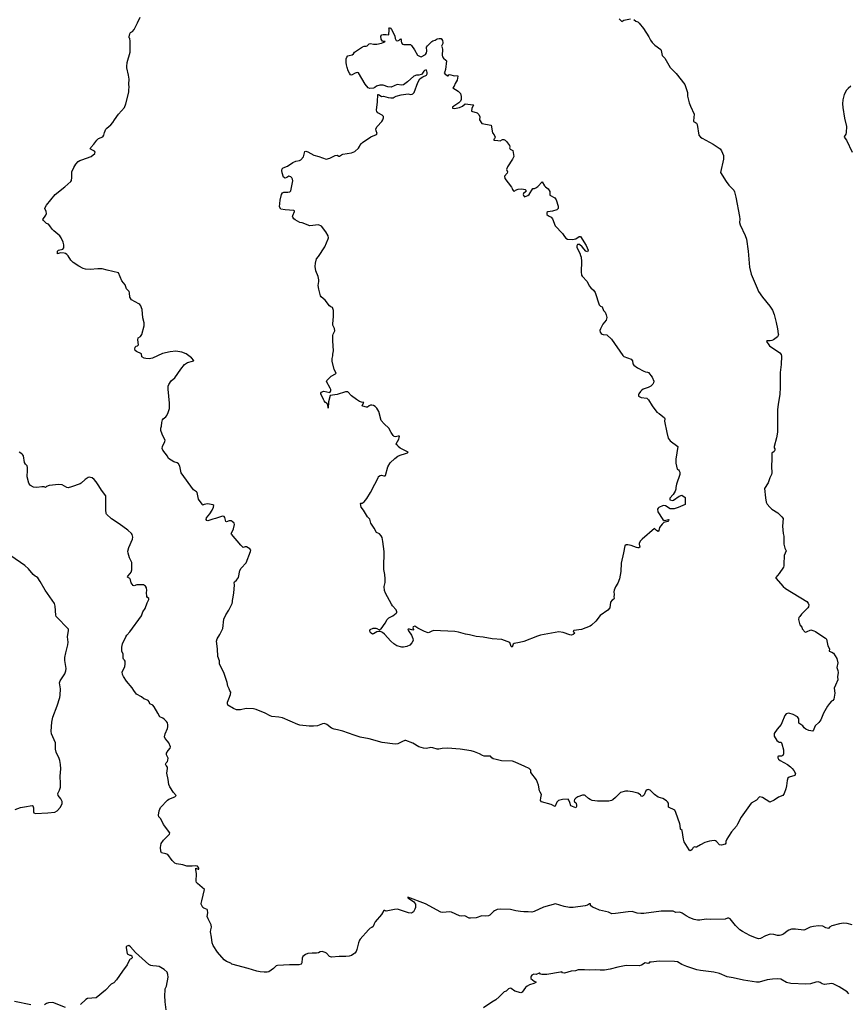
# Model space of a CAD drawing. Units: inches. Extents: x 399869 to 415814, y 5476886 to 5486844.
# Drawn here: x 403249 to 403610, y 5482602 to 5483031 of the extents above; entities that cross this region are included whole.
import ezdxf

# ---------------------------------------------------------------- set-up
doc = ezdxf.new("R2010")
doc.units = ezdxf.units.IN
doc.header["$MEASUREMENT"] = 0
doc.layers.add('LA_CONTOUR_10M', color=7, linetype='Continuous', true_color=0x9bbe27)

msp = doc.modelspace()

# ---------------------------------------------------------------- linework, layer by layer
at = {"layer": 'LA_CONTOUR_10M'}
for points, elevation in [([(403516.486, 5483031.254), (403517.417, 5483030.603), (403518.247, 5483030.301), (403518.783, 5483029.778), (403520.666, 5483027.338), (403523.087, 5483023.821), (403523.75, 5483022.374), (403524.528, 5483021.237), (403525.662, 5483020.184), (403528.2, 5483018.305), (403528.452, 5483017.82), (403528.82, 5483015.588), (403529.995, 5483014.418), (403530.656, 5483013.511), (403532.37, 5483010.37), (403534.94, 5483007.721), (403538.722, 5483003.032), (403539.917, 5482999.442), (403539.92, 5482997.937), (403540.578, 5482995.062), (403541.137, 5482993.584), (403542.79, 5482990.088), (403542.48, 5482987.124), (403542.581, 5482986.805), (403543.44, 5482986.464), (403543.822, 5482986.16), (403544.166, 5482985.491), (403544.839, 5482980.872), (403545.558, 5482980.086), (403546.258, 5482979.623), (403551.01, 5482976.957), (403554.123, 5482974.955), (403554.674, 5482974.096), (403555.623, 5482972.031), (403555.594, 5482970.398), (403554.231, 5482964.694), (403556.686, 5482960.75), (403557.978, 5482959.056), (403560.027, 5482956.931), (403560.312, 5482956.234), (403560.911, 5482953.861), (403562.533, 5482945.487), (403562.677, 5482944.322), (403562.633, 5482942.792), (403562.907, 5482941.768), (403565.039, 5482937.209), (403565.614, 5482935.57), (403566.3, 5482930.421), (403566.869, 5482923.367), (403567.7, 5482920.362), (403570.2, 5482914.202), (403570.9, 5482912.809), (403572.543, 5482910.293), (403575.721, 5482906.368), (403576.949, 5482904.57), (403577.669, 5482902.796), (403578.562, 5482899.287), (403579.168, 5482896.45), (403579.462, 5482894.337), (403579.505, 5482893.825), (403579.132, 5482892.965), (403577.428, 5482891.735), (403576.67, 5482891.372), (403575.994, 5482891.204), (403574.489, 5482891.199), (403574.368, 5482891.014), (403575.3, 5482889.549), (403575.68, 5482889.159), (403580.169, 5482885.996), (403580.713, 5482885.242), (403580.843, 5482884.546), (403580.777, 5482880.952), (403580.307, 5482877.405), (403580.328, 5482870.931), (403580.19, 5482868.013), (403579.385, 5482863.533), (403579.165, 5482861.3), (403579.08, 5482851.527), (403578.638, 5482849.004), (403577.694, 5482845.224), (403577.694, 5482844.62), (403577.966, 5482844.146), (403577.916, 5482843.625), (403577.683, 5482843.072), (403576.644, 5482842.314), (403576.689, 5482839.769), (403576.5, 5482836.517), (403576.662, 5482833.762), (403576.5, 5482832.974), (403575.778, 5482831.508), (403574.997, 5482829.424), (403573.414, 5482826.969), (403573.835, 5482822.775), (403574.189, 5482820.901), (403574.597, 5482820.036), (403575.83, 5482818.719), (403576.723, 5482817.972), (403579.251, 5482816.299), (403581.035, 5482814.576), (403581.526, 5482813.797), (403581.331, 5482810.521), (403581.6, 5482807.294), (403581.826, 5482806.149), (403581.922, 5482802.64), (403582.299, 5482800.841), (403582.865, 5482799.724), (403582.105, 5482797.72), (403581.86, 5482793.978), (403581.923, 5482793.184), (403581.709, 5482792.616), (403579.87, 5482789.85), (403578.405, 5482788.154), (403578.369, 5482787.873), (403581.661, 5482784.235), (403582.594, 5482783.372), (403591.951, 5482777.655), (403592.538, 5482776.878), (403592.782, 5482776.198), (403592.63, 5482775.346), (403592.361, 5482774.919), (403589.619, 5482772.103), (403588.795, 5482771.168), (403588.488, 5482770.621), (403588.345, 5482769.781), (403588.386, 5482769.177), (403588.823, 5482767.558), (403589.694, 5482766.49), (403589.842, 5482765.815), (403591.222, 5482764.28), (403591.807, 5482764.425), (403593.656, 5482765.248), (403594.933, 5482764.911), (403595.73, 5482764.606), (403597.589, 5482763.225), (403600.119, 5482761.675), (403600.458, 5482761.281), (403601.005, 5482758.348), (403601.862, 5482757.007), (403601.816, 5482756.548), (403601.644, 5482756.316), (403601.7, 5482755.973), (403602.85, 5482755.637), (403603.574, 5482755.135), (403605.028, 5482752.841), (403605.373, 5482750.994), (403604.965, 5482748.825), (403605.475, 5482747.519), (403605.524, 5482746.708), (403605.237, 5482744.841), (403605.493, 5482743.495), (403604.406, 5482741.202), (403603.902, 5482739.828), (403604.078, 5482737.731), (403603.616, 5482735.118), (403603.244, 5482734.519), (403602.601, 5482734.161), (403601.742, 5482733.258), (403600.946, 5482732.084), (403599.215, 5482729.026), (403598.075, 5482726.069), (403597.185, 5482724.865), (403595.539, 5482723.51), (403594.673, 5482721.253), (403594.469, 5482721.2), (403592.86, 5482721.508), (403591.411, 5482722.015), (403590.795, 5482722.549), (403590.135, 5482723.41), (403588.412, 5482724.605), (403588.421, 5482726.472), (403587.8, 5482727.428), (403586.025, 5482728.379), (403584.07, 5482728.953), (403582.892, 5482728.717), (403582.26, 5482728.01), (403581.062, 5482724.711), (403580.659, 5482724.048), (403578.963, 5482722.049), (403577.704, 5482720.076), (403577.715, 5482718.999), (403578.819, 5482717.136), (403579.381, 5482716.616), (403579.83, 5482716.384), (403580.721, 5482716.296), (403581.064, 5482715.569), (403581.706, 5482713.073), (403581.793, 5482711.251), (403581.468, 5482710.524), (403580.861, 5482710.313), (403579.597, 5482710.29), (403579.219, 5482710.158), (403579.249, 5482709.497), (403579.58, 5482708.875), (403580.225, 5482708.387), (403583.432, 5482706.647), (403584.839, 5482705.585), (403585.578, 5482704.906), (403586.245, 5482704.062), (403586.992, 5482702.717), (403586.702, 5482701.819), (403584.184, 5482701.063), (403583.692, 5482700.726), (403583.299, 5482699.638), (403583.021, 5482697.335), (403582.721, 5482696.004), (403582.087, 5482693.951), (403581.507, 5482693.171), (403579.583, 5482692.343), (403577.7, 5482691.102), (403575.798, 5482690.276), (403572.647, 5482692.301), (403571.38, 5482692.51), (403571.131, 5482692.429), (403569.942, 5482691.067), (403567.647, 5482689.761), (403563.255, 5482683.691), (403561.749, 5482680.575), (403561.201, 5482679.702), (403559.1, 5482677.296), (403557.704, 5482675.294), (403557.016, 5482674.075), (403556.668, 5482673.026), (403556.592, 5482672.392), (403556.367, 5482671.958), (403554.755, 5482671.469), (403553.79, 5482671.678), (403552.549, 5482673.06), (403552.072, 5482673.393), (403551.488, 5482673.429), (403549.522, 5482673.163), (403548.49, 5482672.957), (403547.493, 5482672.572), (403545.545, 5482671.662), (403543.801, 5482670.656), (403543.491, 5482670.545), (403543.048, 5482670.665), (403542.313, 5482670.467), (403541.906, 5482669.635), (403541.341, 5482669.146), (403540.914, 5482669.042), (403540.553, 5482669.401), (403538.496, 5482672.867), (403538.097, 5482674.094), (403537.631, 5482677.905), (403536.847, 5482678.489), (403536.707, 5482680.004), (403536.498, 5482680.79), (403534.834, 5482685.754), (403534.38, 5482686.687), (403531.662, 5482688.012), (403531.539, 5482689.815), (403531.165, 5482690.419), (403530.754, 5482690.772), (403529.148, 5482691.764), (403527.1, 5482692.352), (403525.442, 5482693.56), (403523.574, 5482695.486), (403522.799, 5482695.711), (403522.259, 5482695.528), (403521.748, 5482695.163), (403520.987, 5482693.359), (403520.624, 5482693.01), (403520.04, 5482692.715), (403519.724, 5482692.774), (403519.386, 5482693.397), (403518.261, 5482694.109), (403515.965, 5482694.73), (403513.817, 5482695.002), (403512.906, 5482694.933), (403510.719, 5482694.461), (403508.474, 5482692.169), (403507.333, 5482691.194), (403506.728, 5482690.912), (403505.588, 5482690.678), (403500.636, 5482690.709), (403498.374, 5482690.97), (403497.432, 5482691.321), (403496.691, 5482691.784), (403495.327, 5482693.139), (403495.009, 5482693.318), (403494.083, 5482693.268), (403492.118, 5482692.487), (403491.263, 5482691.961), (403490.69, 5482691.39), (403490.535, 5482690.795), (403490.631, 5482690.322), (403491.086, 5482690.082), (403491.309, 5482689.718), (403491.513, 5482688.714), (403491.562, 5482688.247), (403491.264, 5482687.776), (403488.966, 5482688.589), (403488.601, 5482690.062), (403488.177, 5482691.081), (403487.836, 5482691.507), (403485.419, 5482691.386), (403483.64, 5482691.001), (403483, 5482690.193), (403482.265, 5482688.493), (403482.03, 5482688.255), (403480.97, 5482688.958), (403480.453, 5482689.161), (403476.311, 5482690.297), (403475.809, 5482690.874), (403475.92, 5482692.1), (403476.284, 5482693.614), (403475.601, 5482694.536), (403475.369, 5482695.157), (403474.913, 5482697.631), (403474.115, 5482699.966), (403471.656, 5482703.078), (403471.574, 5482704.207), (403470.87, 5482704.809), (403468.951, 5482705.767), (403464.709, 5482707.664), (403463.557, 5482708.035), (403458.853, 5482708.246), (403456.501, 5482708.767), (403455.134, 5482709.144), (403454.642, 5482709.509), (403453.994, 5482710.285), (403453.142, 5482710.182), (403451.185, 5482710.3), (403450.492, 5482710.503), (403449.279, 5482711.251), (403447.007, 5482712.176), (403445.618, 5482712.514), (403440.74, 5482713.316), (403435.275, 5482713.698), (403433.004, 5482713.579), (403431.547, 5482713.279), (403430.716, 5482713.354), (403428.875, 5482713.937), (403428.062, 5482714.012), (403426.039, 5482713.536), (403424.841, 5482713.696), (403422.839, 5482714.251), (403420.125, 5482715.853), (403417.085, 5482717.035), (403416.729, 5482717.015), (403415.59, 5482716.596), (403413.552, 5482715.594), (403412.387, 5482715.481), (403406.739, 5482716.224), (403401.052, 5482717.84), (403397.241, 5482718.586), (403394.604, 5482719.41), (403389.683, 5482721.196), (403387.335, 5482721.775), (403385.872, 5482721.978), (403384.686, 5482722.495), (403382.639, 5482724.055), (403381.703, 5482724.514), (403380.747, 5482724.41), (403379.348, 5482723.743), (403378.522, 5482723.507), (403376.796, 5482723.29), (403374.929, 5482723.307), (403370.961, 5482723.729), (403369.978, 5482724.044), (403363.289, 5482726.911), (403361.678, 5482727.321), (403358.664, 5482727.608), (403357.945, 5482727.781), (403355.804, 5482728.944), (403351.863, 5482730.601), (403350.627, 5482730.876), (403347.546, 5482731.059), (403345.008, 5482730.427), (403343.288, 5482730.491), (403341.912, 5482731.001), (403339.495, 5482732.426), (403339.299, 5482733.105), (403339.391, 5482733.74), (403339.884, 5482735.24), (403340.726, 5482737.13), (403340.81, 5482738.074), (403340.326, 5482738.757), (403340.105, 5482739.559), (403339.514, 5482740.806), (403339.231, 5482742.32), (403337.819, 5482746.702), (403335.838, 5482750.401), (403335.815, 5482751.777), (403335.215, 5482753.759), (403335.01, 5482756.987), (403334.602, 5482760.395), (403334.817, 5482761.331), (403336.081, 5482763.251), (403337.271, 5482765.929), (403337.759, 5482770.018), (403338.65, 5482771.786), (403339.984, 5482773.834), (403341.394, 5482776.838), (403341.524, 5482777.501), (403341.47, 5482778.079), (403341.839, 5482779.537), (403342.088, 5482781.428), (403342.371, 5482784.737), (403342.265, 5482785.879), (403342.468, 5482786.215), (403343.318, 5482786.911), (403344.105, 5482788.143), (403344.678, 5482791.18), (403345.283, 5482792.204), (403347.486, 5482794.472), (403349.372, 5482799.446), (403349.46, 5482800.036), (403349.065, 5482800.63), (403347.684, 5482801.46), (403347.043, 5482801.538), (403346.186, 5482801.221), (403345.2, 5482802.204), (403341.169, 5482806.963), (403341.017, 5482807.285), (403341.061, 5482807.498), (403341.968, 5482809.333), (403342.385, 5482811.183), (403342.27, 5482811.768), (403341.418, 5482812.527), (403340.906, 5482812.818), (403340.099, 5482812.863), (403338.857, 5482812.319), (403338.575, 5482812.556), (403338.239, 5482814.277), (403337.851, 5482814.716), (403337.112, 5482814.856), (403334.141, 5482813.767), (403332.992, 5482813.541), (403331.281, 5482812.969), (403330.739, 5482812.866), (403330.315, 5482812.977), (403330.083, 5482813.37), (403330.177, 5482814.056), (403331.625, 5482815.938), (403332.613, 5482817.468), (403333.302, 5482818.78), (403333.466, 5482819.492), (403332.991, 5482819.729), (403331.508, 5482820.1), (403330.665, 5482820.162), (403329.117, 5482819.972), (403328.738, 5482819.818), (403328.615, 5482819.499), (403328.379, 5482820.014), (403326.779, 5482822.236), (403326.093, 5482825.109), (403325.892, 5482825.48), (403324.607, 5482826.38), (403319.123, 5482833.766), (403318.624, 5482836.576), (403318.001, 5482837.633), (403317.408, 5482838.099), (403315.937, 5482838.517), (403313.695, 5482839.978), (403313.162, 5482840.966), (403311.238, 5482843.562), (403310.926, 5482844.343), (403311.022, 5482845.277), (403312.084, 5482847.44), (403312.218, 5482847.957), (403311.224, 5482849.928), (403310.479, 5482851.758), (403310.303, 5482852.257), (403310.232, 5482853.234), (403310.543, 5482854.058), (403310.714, 5482855.739), (403311.015, 5482856.768), (403311.276, 5482857.222), (403312.521, 5482858.214), (403312.872, 5482858.763), (403313.525, 5482859.982), (403314.08, 5482861.76), (403314.096, 5482864.054), (403313.442, 5482870.14), (403313.529, 5482871.571), (403313.744, 5482872.231), (403314.775, 5482873.883), (403316.455, 5482875.128), (403318.96, 5482878.956), (403320.629, 5482881.004), (403321.868, 5482881.848), (403324.149, 5482882.36), (403324.566, 5482882.515), (403324.622, 5482882.767), (403323.658, 5482883.874), (403321.33, 5482885.621), (403319.388, 5482886.387), (403316.896, 5482886.75), (403314.381, 5482886.504), (403311.038, 5482885.726), (403306.591, 5482883.645), (403305.228, 5482883.423), (403303.756, 5482883.581), (403303.073, 5482883.693), (403302.049, 5482884.248), (403301.822, 5482885.665), (403299.617, 5482886.689), (403299.063, 5482887.108), (403298.958, 5482887.59), (403299.123, 5482888.516), (403299.549, 5482888.905), (403300.195, 5482889.111), (403300.602, 5482889.525), (403300.226, 5482891.757), (403300.413, 5482892.516), (403301.419, 5482893.183), (403302.007, 5482894.071), (403303.068, 5482897.765), (403303.096, 5482899.085), (403302.411, 5482901.354), (403302.09, 5482904.945), (403301.893, 5482905.689), (403301.524, 5482906.566), (403301.162, 5482907.073), (403300.72, 5482907.43), (403297.47, 5482909.122), (403296.728, 5482910.291), (403296.618, 5482912.124), (403296.419, 5482912.735), (403295.282, 5482913.947), (403294.696, 5482915.663), (403293.271, 5482917.407), (403291.876, 5482920.945), (403286.965, 5482922.019), (403284.69, 5482922.705), (403282.812, 5482922.667), (403279.543, 5482922.368), (403277.512, 5482922.502), (403276.37, 5482922.779), (403274.506, 5482923.808), (403272.137, 5482925.403), (403271.123, 5482926.379), (403269.869, 5482928.38), (403269.359, 5482928.929), (403268.706, 5482929.346), (403268.082, 5482929.509), (403266.679, 5482929.581), (403266.131, 5482929.543), (403265.178, 5482929.247), (403265.309, 5482930.3), (403265.713, 5482930.716), (403267.53, 5482931.286), (403268.02, 5482931.818), (403268.027, 5482933.143), (403267.758, 5482934.25), (403266.821, 5482936.184), (403266.213, 5482937.074), (403263.665, 5482939.149), (403262.857, 5482939.975), (403261.927, 5482941.457), (403261.335, 5482942.049), (403260.507, 5482942.426), (403259.961, 5482942.831), (403259.115, 5482943.671), (403258.878, 5482944.113), (403260.156, 5482945.974), (403260.407, 5482946.731), (403260.245, 5482947.622), (403259.719, 5482948.91), (403259.809, 5482949.366), (403260.474, 5482950.353), (403264.17, 5482955.115), (403268.388, 5482958.389), (403271.008, 5482960.684), (403271.309, 5482961.181), (403271.502, 5482962.396), (403271.518, 5482964.856), (403272.342, 5482966.753), (403273.304, 5482968.313), (403274.305, 5482969.474), (403275.026, 5482969.937), (403275.926, 5482970.137), (403279.995, 5482971.647), (403281.549, 5482972.959), (403281.666, 5482973.519), (403281.317, 5482973.965), (403279.889, 5482974.597), (403279.473, 5482974.974), (403279.772, 5482975.541), (403281.015, 5482976.925), (403282.354, 5482978.786), (403283.123, 5482979.497), (403284.953, 5482980.116), (403285.474, 5482980.929), (403285.724, 5482982.102), (403286.286, 5482983.453), (403286.782, 5482984.024), (403288.514, 5482985.393), (403289.356, 5482986.361), (403290.028, 5482987.546), (403291.867, 5482990.039), (403294.481, 5482993.006), (403295.106, 5482994.586), (403296.399, 5482999.716), (403296.34, 5483000.69), (403296.498, 5483001.837), (403296.363, 5483003.194), (403296.529, 5483005.378), (403296.256, 5483007.1), (403295.485, 5483010.209), (403295.45, 5483010.832), (403295.658, 5483012.616), (403296.94, 5483017.098), (403296.932, 5483021.947), (403296.738, 5483022.971), (403296.533, 5483023.29), (403296.5, 5483023.803), (403296.798, 5483025.133), (403297.05, 5483025.637), (403297.895, 5483026.129), (403298.606, 5483026.908), (403300.189, 5483029.804), (403301.282, 5483032.382)], 120), ([(403510.116, 5483031.633), (403511.323, 5483030.505), (403512.195, 5483031.045), (403515.081, 5483031.54)], 120), ([(403611.136, 5483002.284), (403609.883, 5483001.286), (403609.232, 5483000.532), (403608.198, 5482998.58), (403607.565, 5482996.327), (403607.493, 5482994.516), (403607.635, 5482992.9), (403608.344, 5482988.383), (403609.167, 5482984.637), (403609.082, 5482982.096), (403608.861, 5482981.338), (403608.313, 5482980.518), (403608.225, 5482980.013), (403609.191, 5482978.696), (403611.669, 5482973.503)], 110), ([(403611.749, 5482636.718), (403609.458, 5482637.302), (403607.973, 5482637.469), (403606.099, 5482637.198), (403602.759, 5482636.315), (403601.753, 5482635.652), (403601.394, 5482635.184), (403600.226, 5482635.374), (403598.906, 5482636.129), (403596.97, 5482636.239), (403594.827, 5482636.071), (403593.433, 5482635.707), (403591.079, 5482634.583), (403590.538, 5482634.477), (403587.04, 5482634.88), (403585.28, 5482634.819), (403584.031, 5482634.413), (403583.337, 5482634.034), (403581.728, 5482632.627), (403580.605, 5482632.183), (403579.978, 5482632.049), (403579.12, 5482632.146), (403577.591, 5482632.588), (403575.972, 5482632.654), (403573.876, 5482631.902), (403571.784, 5482630.735), (403570.833, 5482630.634), (403569.496, 5482631.042), (403567.092, 5482632.139), (403563.932, 5482633.818), (403562.76, 5482634.578), (403560.886, 5482636.384), (403558.528, 5482639.332), (403557.924, 5482639.685), (403557.31, 5482639.63), (403556.247, 5482639.215), (403549.795, 5482638.997), (403548.086, 5482639.151), (403545.313, 5482638.706), (403544.28, 5482638.741), (403542.811, 5482639.134), (403540.939, 5482639.847), (403539.381, 5482640.646), (403537.525, 5482641.809), (403536.5, 5482642.249), (403534.856, 5482642.146), (403533.717, 5482642.633), (403528.463, 5482642.716), (403520.803, 5482641.717), (403519.541, 5482641.667), (403517.99, 5482641.763), (403515.717, 5482642.493), (403514.089, 5482642.454), (403508.465, 5482641.649), (403506.894, 5482641.607), (403505.428, 5482642.209), (403501.507, 5482643.115), (403499.584, 5482643.942), (403498.51, 5482644.491), (403497.571, 5482645.221), (403497.597, 5482645.936), (403497.205, 5482645.936), (403496.28, 5482645.374), (403495.303, 5482645.004), (403490.087, 5482644.352), (403488.514, 5482644.301), (403486.056, 5482644.767), (403482.33, 5482645.961), (403477.098, 5482644.452), (403473.001, 5482642.507), (403471.997, 5482642.23), (403470.386, 5482642.437), (403468.511, 5482642.415), (403467.031, 5482642.56), (403465.029, 5482642.846), (403462.703, 5482643.444), (403458.343, 5482643.638), (403456.884, 5482643.444), (403455.791, 5482642.859), (403455.278, 5482642.494), (403453.777, 5482640.897), (403453.132, 5482640.594), (403451.944, 5482640.519), (403450.217, 5482640.683), (403447.77, 5482639.853), (403445.33, 5482639.669), (403444.689, 5482639.698), (403442.772, 5482640.632), (403441.503, 5482640.46), (403440.507, 5482640.692), (403437.046, 5482642.32), (403436.267, 5482642.427), (403433.035, 5482642.073), (403432.331, 5482642.265), (403425.614, 5482645.851), (403418.016, 5482648.863), (403417.991, 5482648.547), (403420.385, 5482646.915), (403420.916, 5482646.361), (403421.259, 5482645.756), (403421.357, 5482645.068), (403421.263, 5482644.303), (403421.035, 5482643.542), (403420.408, 5482642.348), (403419.521, 5482641.779), (403418.28, 5482641.926), (403413.418, 5482643.52), (403412.107, 5482643.469), (403408.518, 5482642.644), (403407.938, 5482642.974), (403407.49, 5482642.965), (403406.453, 5482641.227), (403403.725, 5482637.983), (403403.24, 5482637.118), (403402.866, 5482636.001), (403402.336, 5482635.618), (403401.586, 5482635.324), (403400.759, 5482634.55), (403397.227, 5482630.518), (403396.915, 5482630.056), (403396.532, 5482628.921), (403395.764, 5482625.976), (403395.401, 5482625.063), (403394.924, 5482624.461), (403394.447, 5482624.089), (403393.37, 5482623.437), (403392.405, 5482623.101), (403390.994, 5482622.964), (403387.996, 5482622.967), (403384.645, 5482622.628), (403383.77, 5482622.978), (403382.552, 5482624.37), (403381.929, 5482624.735), (403380.654, 5482625.149), (403379.726, 5482624.958), (403379.1, 5482624.608), (403378.097, 5482624.363), (403376.212, 5482624.398), (403374.423, 5482624.18), (403373.314, 5482623.853), (403372.263, 5482622.981), (403371.879, 5482622.222), (403371.71, 5482620.184), (403371.467, 5482619.564), (403370.44, 5482619.302), (403366.322, 5482619.241), (403361.11, 5482618.962), (403360.611, 5482618.831), (403359.379, 5482617.69), (403357.406, 5482616.311), (403356.631, 5482616.091), (403355.345, 5482616.058), (403353.568, 5482616.271), (403352.124, 5482616.608), (403348.386, 5482617.744), (403341.304, 5482619.568), (403340.81, 5482620.055), (403338.921, 5482620.805), (403337.867, 5482621.452), (403334.95, 5482624.809), (403333.169, 5482627.709), (403332.623, 5482628.897), (403332.431, 5482631.388), (403331.959, 5482633.688), (403332.032, 5482634.572), (403332.4, 5482635.775), (403332.177, 5482636.753), (403330.86, 5482639.303), (403330.517, 5482640.357), (403330.785, 5482642.021), (403330.631, 5482643.105), (403330.501, 5482643.436), (403329.016, 5482643.981), (403328.597, 5482644.302), (403327.925, 5482645.736), (403327.872, 5482646.042), (403328.102, 5482647.171), (403329.322, 5482652.098), (403326.321, 5482654.742), (403325.883, 5482655.249), (403325.699, 5482655.725), (403325.912, 5482659.037), (403325.561, 5482660.926), (403325.62, 5482661.463), (403326.571, 5482660.946), (403326.819, 5482661.004), (403326.877, 5482661.341), (403326.753, 5482661.731), (403326.216, 5482662.285), (403325.371, 5482662.506), (403323.952, 5482662.33), (403321.675, 5482662.362), (403319.878, 5482662.898), (403317.162, 5482663.319), (403316.43, 5482663.635), (403315.184, 5482664.728), (403313.28, 5482667.398), (403312.543, 5482667.753), (403310.537, 5482668.181), (403310.248, 5482668.882), (403310.121, 5482670.408), (403310.435, 5482672.149), (403311.426, 5482673.595), (403313.797, 5482675.946), (403314.072, 5482676.295), (403314.221, 5482676.803), (403311.504, 5482680.452), (403310.318, 5482682.927), (403309.442, 5482683.77), (403309.236, 5482684.577), (403309.638, 5482686.492), (403310.108, 5482687.829), (403313.162, 5482691.086), (403313.776, 5482691.499), (403316.346, 5482692.55), (403316.728, 5482692.784), (403316.976, 5482693.156), (403315.802, 5482694.484), (403314.247, 5482696.905), (403313.844, 5482697.969), (403313.531, 5482700.052), (403312.84, 5482702.784), (403313.272, 5482704.811), (403313.14, 5482705.477), (403312.577, 5482706.221), (403312.367, 5482706.753), (403312.615, 5482707.367), (403313.139, 5482707.95), (403313.327, 5482708.438), (403313.422, 5482709.414), (403312.809, 5482710.892), (403312.755, 5482711.539), (403313.435, 5482712.65), (403314.373, 5482713.68), (403314.472, 5482714.251), (403313.832, 5482716.043), (403313.261, 5482716.845), (403312.142, 5482717.984), (403311.956, 5482718.689), (403312.207, 5482719.972), (403313.161, 5482722.322), (403313.322, 5482723.084), (403313.357, 5482723.958), (403313.157, 5482724.79), (403312.778, 5482725.366), (403311.688, 5482726.408), (403311.204, 5482726.77), (403309.93, 5482727.374), (403308.919, 5482728.928), (403307.327, 5482731.813), (403306.821, 5482732.411), (403305.558, 5482733.072), (403305.139, 5482733.974), (403304.755, 5482734.473), (403303.81, 5482734.941), (403302.858, 5482735.196), (403301.851, 5482736.076), (403299.726, 5482737.275), (403298.538, 5482738.835), (403297.871, 5482740.098), (403295.361, 5482742.929), (403293.96, 5482744.901), (403293.513, 5482745.89), (403293.449, 5482746.996), (403294.593, 5482749.182), (403294.767, 5482750.53), (403294.701, 5482751.587), (403294.516, 5482752.113), (403294.08, 5482752.515), (403293.871, 5482752.959), (403293.859, 5482754.635), (403293.265, 5482755.965), (403293.238, 5482757.758), (403293.612, 5482759.209), (403294.985, 5482762.273), (403295.479, 5482763.025), (403296.727, 5482764.465), (403301.837, 5482771.448), (403302.436, 5482773.113), (403303.472, 5482774.645), (403304.391, 5482777.103), (403305.119, 5482778.496), (403305.022, 5482778.916), (403304.459, 5482779.448), (403304.185, 5482779.912), (403304.042, 5482781.622), (403304.264, 5482782.497), (403304.017, 5482783.556), (403303.597, 5482784.387), (403302.724, 5482784.921), (403302.011, 5482784.99), (403299.872, 5482784.94), (403298.62, 5482784.465), (403298.164, 5482784.58), (403297.426, 5482785.858), (403297.084, 5482787.173), (403296.752, 5482787.722), (403295.799, 5482788.32), (403295.95, 5482788.731), (403296.991, 5482789.816), (403297.409, 5482790.432), (403297.686, 5482791.461), (403297.676, 5482794.639), (403296.705, 5482796.754), (403296.097, 5482798.661), (403295.94, 5482799.61), (403296.345, 5482801.233), (403297.98, 5482804.812), (403298.045, 5482805.7), (403297.76, 5482806.888), (403297.491, 5482807.302), (403295.94, 5482808.755), (403292.134, 5482811.514), (403288.803, 5482813.724), (403286.664, 5482815.667), (403286.429, 5482816.082), (403286.286, 5482817.567), (403286.33, 5482823.715), (403284.369, 5482826.123), (403283.263, 5482828.132), (403282.08, 5482829.851), (403281.23, 5482830.859), (403280.338, 5482831.497), (403279.672, 5482831.726), (403279.051, 5482831.778), (403278.676, 5482831.658), (403277.272, 5482830.764), (403275.634, 5482829.28), (403275.075, 5482828.963), (403271.345, 5482827.576), (403269.889, 5482827.268), (403269.343, 5482827.357), (403267.224, 5482828.454), (403265.805, 5482828.635), (403261.568, 5482828.22), (403260.467, 5482827.777), (403259.997, 5482827.408), (403259.413, 5482827.58), (403258.359, 5482827.599), (403256.302, 5482827.37), (403254.735, 5482827.553), (403253.423, 5482828.209), (403252.969, 5482828.757), (403252.775, 5482829.244), (403252.008, 5482832.047), (403252.173, 5482834.899), (403252.124, 5482836.073), (403251.955, 5482836.72), (403251.251, 5482837.501), (403250.914, 5482838.237), (403250.408, 5482841.126), (403250.052, 5482841.689), (403249.657, 5482842.029), (403248.478, 5482842.694)], 110), ([(403246.786, 5482686.95), (403249.16, 5482687.816), (403250.805, 5482688.196), (403254.245, 5482688.719), (403254.523, 5482688.654), (403254.798, 5482687.794), (403254.784, 5482686.035), (403254.963, 5482685.589), (403255.615, 5482685.285), (403261.009, 5482685.495), (403264.043, 5482685.852), (403265.152, 5482686.421), (403266.544, 5482688.07), (403267.25, 5482689.626), (403267.328, 5482690.473), (403266.757, 5482691.607), (403265.517, 5482693.049), (403265.334, 5482694.027), (403266.099, 5482695.482), (403266.518, 5482696.701), (403266.562, 5482698.407), (403266.393, 5482701.523), (403266.673, 5482704.792), (403266.554, 5482706.672), (403266.235, 5482708.353), (403265.914, 5482709.26), (403264.636, 5482712.05), (403264.436, 5482713.336), (403264.36, 5482716.116), (403262.625, 5482720.039), (403262.554, 5482721.199), (403262.808, 5482725.113), (403263.168, 5482727.31), (403265.06, 5482732.161), (403266.249, 5482735.84), (403266.438, 5482736.779), (403266.545, 5482739.532), (403266.115, 5482742.255), (403266.391, 5482743.015), (403268.377, 5482746.108), (403268.934, 5482747.391), (403268.999, 5482748.488), (403268.472, 5482751.922), (403268.46, 5482753.225), (403268.86, 5482755.33), (403269.82, 5482758.748), (403269.968, 5482760.006), (403269.642, 5482762.195), (403270.07, 5482764.957), (403269.976, 5482765.562), (403264.665, 5482771.172), (403264.499, 5482771.758), (403264.276, 5482775.684), (403263.979, 5482776.791), (403259.891, 5482782.641), (403257.743, 5482786.411), (403256.712, 5482787.916), (403256.031, 5482788.461), (403255.519, 5482788.697), (403254.635, 5482789.451), (403252.543, 5482791.889), (403251.029, 5482793.281), (403244.9, 5482797.589)], 100), ([(403312.558, 5482599.676), (403312.252, 5482603.197), (403312.093, 5482605.993), (403312.139, 5482608.299), (403312.239, 5482608.872), (403312.789, 5482609.946), (403313.42, 5482613.956), (403313.342, 5482615.16), (403313.085, 5482616.067), (403311.764, 5482617.257), (403309.585, 5482618.509), (403308.371, 5482618.754), (403306.761, 5482618.828), (403305.95, 5482619.069), (403305.131, 5482619.513), (403299.252, 5482624.732), (403297.062, 5482627.208), (403296.284, 5482627.729), (403295.453, 5482627.47), (403295.212, 5482627.203), (403295.136, 5482626.861), (403295.665, 5482624.146), (403296.76, 5482623.486), (403297.234, 5482623.483), (403297.639, 5482623.237), (403297.762, 5482622.323), (403297.366, 5482621.893), (403296.91, 5482621.751), (403296.663, 5482621.487), (403295.59, 5482619.309), (403293.572, 5482616.613), (403290.947, 5482612.743), (403289.81, 5482611.496), (403288.691, 5482610.882), (403286.15, 5482608.297), (403282.067, 5482604.92), (403278.294, 5482604.619), (403277.599, 5482604.262), (403275.25, 5482601.999)], 100), ([(403610.294, 5482606.604), (403609.529, 5482607.469), (403606.052, 5482609.722), (403603.456, 5482611.076), (403602.752, 5482611.112), (403599.545, 5482610.758), (403598.668, 5482611.009), (403597.738, 5482611.63), (403596.929, 5482611.931), (403595.773, 5482611.728), (403593.515, 5482611.069), (403591.5, 5482610.858), (403584.974, 5482611.161), (403583.009, 5482611.566), (403580.522, 5482612.998), (403579.072, 5482613.198), (403576.992, 5482613.094), (403574.619, 5482612.754), (403571.105, 5482611.776), (403570.012, 5482611.742), (403564.366, 5482612.637), (403559.849, 5482613.709), (403557.239, 5482614.056), (403553.854, 5482615.48), (403551.426, 5482616.093), (403545.533, 5482616.769), (403543.909, 5482617.062), (403539.566, 5482618.555), (403537.429, 5482619.522), (403535.483, 5482620.579), (403534.166, 5482620.785), (403527.551, 5482620.971), (403524.11, 5482620.49), (403523.582, 5482620.541), (403523.328, 5482620.479), (403523.027, 5482620.092), (403522.63, 5482619.939), (403521.407, 5482620.163), (403519.813, 5482619.192), (403518.808, 5482618.841), (403513.335, 5482619.001), (403512.45, 5482618.898), (403509.464, 5482618.273), (403506.235, 5482617.385), (403503.639, 5482617.009), (403501.821, 5482616.925), (403499.612, 5482617.152), (403497.214, 5482617.004), (403494.982, 5482617.162), (403492.277, 5482617.149), (403491.055, 5482616.704), (403489.2, 5482616.569), (403486.228, 5482615.634), (403485.364, 5482615.831), (403485.047, 5482616.185), (403484.587, 5482616.179), (403478.532, 5482615.135), (403476.439, 5482615.143), (403475.869, 5482615.293), (403475.591, 5482615.744), (403475.228, 5482615.722), (403473.909, 5482615.165), (403472.834, 5482615.225), (403472.075, 5482614.78), (403471.764, 5482614.338), (403471.577, 5482613.88), (403471.66, 5482613.289), (403472.979, 5482612.195), (403473.739, 5482611.838), (403473.764, 5482611.613), (403472.902, 5482611.11), (403471.017, 5482610.579), (403470.058, 5482610.068), (403469.251, 5482609.412), (403467.8, 5482607.383), (403467.282, 5482607.042), (403464.657, 5482607.865), (403462.968, 5482608.966), (403462.547, 5482609.106), (403461.892, 5482608.858), (403460.782, 5482607.822), (403459.911, 5482607.554), (403457.814, 5482605.31), (403456.292, 5482604.105), (403454.579, 5482603.077), (403450.968, 5482600.58)], 100), ([(403253.605, 5482601.808), (403246.486, 5482603.273)], 100), ([(403268.808, 5482600.706), (403263.274, 5482602.955), (403261.282, 5482602.729), (403260.416, 5482602.406), (403259.631, 5482601.927)], 100)]:
    msp.add_lwpolyline(points, dxfattribs=dict(at, elevation=elevation))
at = {"layer": 'LA_CONTOUR_10M', "elevation": 130}
msp.add_lwpolyline([(403431.569, 5483023.081), (403432.495, 5483023.01), (403433.02, 5483022.155), (403433.254, 5483021.297), (403433.243, 5483020.836), (403432.76, 5483020.047), (403432.722, 5483019.666), (403432.96, 5483019.165), (403433.047, 5483018.228), (403432.88, 5483015.846), (403433.117, 5483015.054), (403433.556, 5483014.505), (403434.583, 5483013.657), (403434.794, 5483013.272), (403434.374, 5483009.491), (403434.05, 5483008.501), (403433.775, 5483008.139), (403434.256, 5483007.557), (403435.351, 5483006.776), (403435.605, 5483006.747), (403435.902, 5483007.137), (403436.19, 5483007.281), (403438.256, 5483006.714), (403439.597, 5483006.859), (403439.718, 5483006.602), (403439.536, 5483004.86), (403438.623, 5483003.365), (403438.171, 5483002.317), (403437.552, 5483001.469), (403439.874, 5483000.105), (403440.905, 5482999.063), (403441.294, 5482997.733), (403441.244, 5482996.496), (403440.883, 5482995.707), (403440.206, 5482995.066), (403438.088, 5482993.548), (403437.505, 5482993.048), (403437.409, 5482992.734), (403438.375, 5482992.486), (403440.446, 5482993.005), (403441.783, 5482993.575), (403442.947, 5482994.502), (403446.494, 5482994.132), (403446.545, 5482993.936), (403445.859, 5482992.716), (403445.793, 5482991.436), (403448.19, 5482990.642), (403448.982, 5482989.866), (403449.321, 5482988.864), (403449.252, 5482987.607), (403450.207, 5482986.049), (403454.374, 5482985.291), (403454.95, 5482981.967), (403455.619, 5482981.034), (403455.989, 5482980.094), (403455.773, 5482979.425), (403455.364, 5482978.94), (403455.555, 5482978.71), (403457.213, 5482978.614), (403458.245, 5482978.41), (403459.194, 5482978.961), (403459.883, 5482978.994), (403460.415, 5482978.688), (403460.985, 5482978.131), (403462.31, 5482976.408), (403462.491, 5482975.843), (403462.324, 5482975.409), (403462.522, 5482974.868), (403463.768, 5482974.254), (403464.255, 5482971.667), (403463.613, 5482970.408), (403461.366, 5482967.061), (403460.989, 5482965.909), (403461.441, 5482964.871), (403461.266, 5482964.35), (403460.049, 5482963.106), (403460.233, 5482962.029), (403463.182, 5482958.307), (403463.502, 5482957.696), (403463.609, 5482957.186), (403463.88, 5482956.834), (403464.38, 5482956.352), (403464.852, 5482957.007), (403466.081, 5482957.415), (403467.65, 5482957.517), (403469.089, 5482957.232), (403469.454, 5482956.967), (403469.5, 5482956.447), (403469.329, 5482956.141), (403468.371, 5482955.481), (403468.322, 5482955.038), (403468.416, 5482954.566), (403468.843, 5482954.025), (403470.349, 5482954.639), (403470.809, 5482954.984), (403472.495, 5482957.635), (403473.193, 5482957.732), (403473.799, 5482957.986), (403474.587, 5482958.513), (403476.592, 5482960.62), (403477.532, 5482958.886), (403477.971, 5482958.372), (403479.18, 5482957.448), (403479.933, 5482956.389), (403479.813, 5482954.736), (403482.067, 5482953.609), (403482.682, 5482952.749), (403483.47, 5482949.936), (403483.44, 5482948.976), (403482.918, 5482948.352), (403481.067, 5482947.736), (403479.051, 5482947.497), (403478.545, 5482947.201), (403478.642, 5482946.352), (403479.255, 5482945.769), (403480.442, 5482945.212), (403481.013, 5482944.415), (403482.176, 5482941.424), (403485.37, 5482937.987), (403486.337, 5482936.813), (403486.832, 5482935.962), (403487.509, 5482935.562), (403489.689, 5482935.41), (403491.273, 5482935.787), (403492.731, 5482936.677), (403493.308, 5482936.762), (403495.747, 5482932.798), (403496.566, 5482930.816), (403496.279, 5482930.126), (403495.643, 5482930.3), (403493.926, 5482932.256), (403492.873, 5482933.233), (403491.877, 5482933.241), (403491.618, 5482932.724), (403491.595, 5482932.009), (403492.919, 5482929.43), (403493.308, 5482928.466), (403493.47, 5482927.682), (403493.626, 5482925.896), (403493.57, 5482921.374), (403493.745, 5482919.952), (403493.998, 5482919.429), (403496.163, 5482917.106), (403497, 5482915.205), (403497.782, 5482914.366), (403498.983, 5482913.422), (403499.681, 5482912.324), (403501.391, 5482906.927), (403501.95, 5482906.36), (403502.626, 5482906.041), (403503.297, 5482904.464), (403503.96, 5482903.731), (403504.488, 5482902.583), (403504.681, 5482901.411), (403504.408, 5482900.26), (403503.051, 5482898.533), (403502.027, 5482896.541), (403501.708, 5482895.753), (403501.809, 5482895.115), (403502.245, 5482894.513), (403502.68, 5482894.239), (403503.142, 5482894.048), (403504.797, 5482893.846), (403506.82, 5482892.037), (403511.658, 5482884.823), (403512.159, 5482884.418), (403515.403, 5482883.309), (403515.874, 5482882.536), (403516.104, 5482881.288), (403516.522, 5482880.639), (403518.12, 5482879.5), (403520.807, 5482878.07), (403521.539, 5482877.782), (403522.426, 5482877.683), (403522.912, 5482877.412), (403524.557, 5482875.46), (403525.176, 5482873.651), (403525.074, 5482872.964), (403524.736, 5482872.44), (403523.858, 5482871.542), (403522.745, 5482870.862), (403520.525, 5482870.135), (403519.921, 5482869.787), (403519.357, 5482869.246), (403518.724, 5482868.189), (403518.517, 5482867.742), (403518.589, 5482867.155), (403519.703, 5482866.596), (403522.149, 5482866.309), (403522.949, 5482865.568), (403524.481, 5482862.905), (403526.485, 5482860.224), (403527.533, 5482859.615), (403529.897, 5482857.781), (403530.046, 5482857.317), (403529.926, 5482856.276), (403530.834, 5482851.314), (403531.425, 5482848.89), (403532.383, 5482847.743), (403535.719, 5482845.272), (403534.802, 5482839.69), (403534.804, 5482837.984), (403535.431, 5482835.285), (403535.958, 5482834.995), (403536.279, 5482834.564), (403536.541, 5482834.04), (403536.575, 5482833.075), (403535.092, 5482828.844), (403534.843, 5482827.314), (403534.846, 5482826.57), (403534.571, 5482825.779), (403533.645, 5482824.33), (403532.155, 5482822.707), (403532.206, 5482822.034), (403533.528, 5482821.705), (403533.854, 5482821.804), (403536.255, 5482823.58), (403537.473, 5482824.024), (403538.804, 5482822.96), (403538.876, 5482819.935), (403535.805, 5482818.599), (403534.071, 5482818.082), (403533.26, 5482817.994), (403532.363, 5482818.113), (403530.34, 5482819.348), (403529.267, 5482819.475), (403527.435, 5482818.606), (403527.078, 5482818.297), (403526.831, 5482817.859), (403526.927, 5482816.742), (403529.174, 5482813.46), (403529.768, 5482813.028), (403531.687, 5482813.337), (403531.546, 5482812.992), (403531.249, 5482812.597), (403529.595, 5482812.098), (403528.858, 5482811.374), (403527.724, 5482809.942), (403527.345, 5482808.544), (403527.056, 5482808.223), (403526.412, 5482808.591), (403525.574, 5482809.43), (403520.121, 5482804.838), (403519.442, 5482804.129), (403518.886, 5482803.147), (403518.854, 5482802.643), (403519.174, 5482801.394), (403518.666, 5482801.117), (403518.296, 5482801.076), (403517.638, 5482801.2), (403515.407, 5482802.061), (403513.813, 5482802.366), (403513.199, 5482802.36), (403512.559, 5482801.859), (403512.032, 5482798.831), (403510.979, 5482794.397), (403510.774, 5482790.796), (403510.268, 5482787.496), (403509.5, 5482785.621), (403508.52, 5482784.003), (403507.855, 5482782.621), (403507.724, 5482781.905), (403507.933, 5482780.753), (403507.806, 5482779.753), (403507.915, 5482779.095), (403507.718, 5482778.651), (403506.993, 5482778.17), (403506.362, 5482777.384), (403506.076, 5482774.835), (403505.11, 5482773.829), (403501.879, 5482771.619), (403499.96, 5482769.113), (403498.043, 5482767.291), (403497.527, 5482766.849), (403493.705, 5482765.489), (403490.321, 5482765.075), (403490.014, 5482764.949), (403490.141, 5482764.453), (403490.799, 5482763.819), (403490.076, 5482763.253), (403489.307, 5482762.955), (403488.568, 5482763.083), (403485.724, 5482764.101), (403483.838, 5482764.412), (403475.766, 5482763.032), (403474.448, 5482762.606), (403468.489, 5482760.186), (403466.683, 5482759.723), (403464.334, 5482759.363), (403463.856, 5482759.005), (403463.429, 5482757.783), (403463.053, 5482758.091), (403462.845, 5482758.484), (403462.658, 5482759.347), (403462.384, 5482759.852), (403459.02, 5482761.159), (403454.684, 5482761.37), (403450.747, 5482762.082), (403447.761, 5482762.357), (403444.873, 5482763.13), (403443.103, 5482763.422), (403440.085, 5482764.266), (403438.397, 5482764.545), (403429.233, 5482765.015), (403428.171, 5482764.638), (403427.298, 5482764.089), (403426.9, 5482763.987), (403425.274, 5482764.532), (403423.553, 5482765.48), (403422.281, 5482766.012), (403420.974, 5482766.863), (403420.227, 5482766.587), (403420.134, 5482766.237), (403420.5, 5482765.418), (403420.457, 5482765.278), (403420.144, 5482765.233), (403418.706, 5482765.622), (403418.084, 5482765.643), (403417.977, 5482765.399), (403418.231, 5482764.818), (403419.533, 5482763.007), (403420.224, 5482761.533), (403420.262, 5482760.639), (403419.782, 5482759.589), (403418.879, 5482758.657), (403417.585, 5482757.987), (403416.141, 5482757.722), (403415.316, 5482757.733), (403413.248, 5482758.367), (403411.924, 5482759.193), (403410.574, 5482760.369), (403407.798, 5482763.382), (403406.96, 5482764.119), (403406.033, 5482764.529), (403405.481, 5482764.584), (403404.502, 5482764.372), (403403.041, 5482763.573), (403402.587, 5482763.465), (403402.023, 5482763.813), (403401.619, 5482764.361), (403401.337, 5482764.992), (403401.546, 5482765.407), (403402.813, 5482766.005), (403403.967, 5482766.111), (403404.514, 5482765.933), (403405.548, 5482765.318), (403406.277, 5482765.694), (403408.099, 5482768.205), (403409.024, 5482769.762), (403409.686, 5482770.517), (403411.499, 5482771.466), (403412.899, 5482772.517), (403413.113, 5482772.836), (403413.137, 5482773.149), (403413.075, 5482773.664), (403412.853, 5482774.074), (403411.297, 5482775.815), (403410.918, 5482776.471), (403408.304, 5482781.225), (403407.858, 5482782.455), (403407.71, 5482784.144), (403408.09, 5482785.952), (403408.134, 5482787.514), (403407.947, 5482789.495), (403407.49, 5482791.562), (403407.447, 5482792.288), (403407.702, 5482799.405), (403407.139, 5482803.805), (403406.737, 5482805.583), (403406.376, 5482806.242), (403405.56, 5482807.207), (403404.319, 5482807.767), (403403.355, 5482809.676), (403401.848, 5482811.755), (403401.381, 5482813.489), (403400.347, 5482814.517), (403398.66, 5482817.411), (403397.612, 5482818.788), (403397.282, 5482820.347), (403397.458, 5482820.54), (403398.012, 5482820.56), (403398.929, 5482821.029), (403400.125, 5482822.535), (403401.721, 5482825.162), (403403.525, 5482828.793), (403405.09, 5482831.503), (403405.253, 5482832.07), (403405.963, 5482832.559), (403406.523, 5482832.73), (403407.546, 5482832.481), (403408.07, 5482832.469), (403408.236, 5482832.62), (403409.246, 5482836.373), (403410.319, 5482838.077), (403412.299, 5482839.965), (403413.684, 5482840.961), (403414.609, 5482841.37), (403416.97, 5482842.107), (403417.871, 5482842.477), (403418.125, 5482842.784), (403414.681, 5482844.497), (403413.798, 5482845.151), (403413.404, 5482845.734), (403413.091, 5482845.978), (403412.914, 5482846.4), (403414.028, 5482848.438), (403414.268, 5482849.046), (403414.276, 5482849.657), (403413.722, 5482849.718), (403412.667, 5482849.406), (403412.006, 5482849.63), (403411.586, 5482850.045), (403410.706, 5482851.305), (403409.619, 5482853.245), (403407.65, 5482855.079), (403406.4, 5482856.607), (403405.294, 5482860.433), (403404.49, 5482861.873), (403403.77, 5482862.587), (403403.024, 5482863.041), (403402.318, 5482863.249), (403401.673, 5482863.24), (403401.132, 5482862.989), (403400.424, 5482862.383), (403399.988, 5482862.339), (403398.332, 5482862.792), (403398.12, 5482862.914), (403398.06, 5482863.149), (403398.724, 5482864.442), (403397.806, 5482864.537), (403396.833, 5482864.86), (403395.537, 5482865.63), (403393.358, 5482867.319), (403391.778, 5482869.024), (403390.736, 5482869.032), (403387.204, 5482867.945), (403384.18, 5482867.403), (403383.348, 5482864.71), (403383.272, 5482861.913), (403383.181, 5482861.942), (403383.03, 5482863.533), (403382.659, 5482864.105), (403382.143, 5482864.413), (403381.486, 5482865.071), (403381.152, 5482865.632), (403379.98, 5482868.179), (403379.984, 5482868.416), (403380.347, 5482868.885), (403380.88, 5482869.208), (403381.372, 5482869.288), (403383.944, 5482868.783), (403384.319, 5482869.139), (403384.431, 5482869.54), (403384.383, 5482870.044), (403384.108, 5482870.694), (403382.588, 5482873.52), (403382.696, 5482874.05), (403384.606, 5482875.866), (403386.463, 5482876.866), (403386.797, 5482877.207), (403385.853, 5482878.712), (403384.955, 5482882.406), (403385.03, 5482883.538), (403385.308, 5482884.668), (403385.31, 5482885.419), (403385.586, 5482886.946), (403385.278, 5482891.209), (403385.259, 5482893.547), (403385.368, 5482894.197), (403386.174, 5482895.566), (403386.046, 5482896.7), (403385.344, 5482898.113), (403385.253, 5482898.685), (403385.569, 5482901.843), (403385.603, 5482904.515), (403385.13, 5482905.762), (403384.414, 5482906.071), (403383.853, 5482906.574), (403381.971, 5482908.99), (403380.186, 5482910.43), (403379.926, 5482910.947), (403379.108, 5482913.751), (403378.858, 5482915.335), (403379.172, 5482917.162), (403379.181, 5482917.868), (403378.826, 5482919.273), (403377.851, 5482921.843), (403377.59, 5482923.666), (403377.66, 5482925.14), (403378.187, 5482927.06), (403379.091, 5482928.069), (403381.836, 5482932.211), (403383.284, 5482935.709), (403383.391, 5482936.193), (403383.2, 5482937.061), (403382.182, 5482938.838), (403380.362, 5482941.274), (403379.094, 5482941.789), (403375.182, 5482941.353), (403371.867, 5482942.649), (403370.851, 5482942.863), (403368.868, 5482943.953), (403368.254, 5482944.425), (403367.794, 5482945.132), (403367.759, 5482945.587), (403367.881, 5482945.962), (403368.639, 5482947.64), (403368.55, 5482947.905), (403368.265, 5482948.105), (403364.527, 5482948.324), (403362.615, 5482948.636), (403362.074, 5482949.608), (403362.377, 5482952.563), (403362.926, 5482955.117), (403363.291, 5482955.713), (403363.876, 5482956.048), (403365.667, 5482956.066), (403366.494, 5482956.206), (403366.901, 5482956.641), (403367.806, 5482961.008), (403367.729, 5482961.744), (403367.419, 5482962.356), (403366.985, 5482962.811), (403366.033, 5482963.001), (403365.16, 5482962.391), (403364.524, 5482962.108), (403363.83, 5482962.67), (403363.155, 5482964.552), (403363.017, 5482965.487), (403363.196, 5482966.218), (403363.672, 5482966.717), (403365.557, 5482967.353), (403367.896, 5482968.935), (403369.094, 5482969.538), (403370.733, 5482969.844), (403371.375, 5482970.142), (403372.532, 5482971.41), (403372.858, 5482973.213), (403373.13, 5482973.808), (403373.46, 5482973.967), (403374.394, 5482973.682), (403376.924, 5482972.143), (403379.127, 5482971.568), (403382.403, 5482970.394), (403383.914, 5482970.879), (403386.361, 5482972.061), (403387.173, 5482972.143), (403387.836, 5482971.686), (403388.146, 5482971.703), (403389.118, 5482972.374), (403389.662, 5482972.563), (403393.405, 5482973.208), (403394.797, 5482973.782), (403396.424, 5482975.215), (403396.879, 5482975.928), (403397.041, 5482976.469), (403397.709, 5482977.301), (403398.152, 5482977.658), (403401.9, 5482980.111), (403404.259, 5482981.137), (403404.621, 5482981.685), (403404.104, 5482982.783), (403403.999, 5482983.644), (403404.619, 5482984.634), (403406.598, 5482986.822), (403407.045, 5482987.614), (403407.296, 5482988.423), (403407.339, 5482989.089), (403406.811, 5482989.604), (403404.958, 5482990.621), (403404.46, 5482991.16), (403404.383, 5482991.848), (403404.759, 5482995.476), (403404.87, 5482998.59), (403405.086, 5482998.649), (403405.487, 5482998.472), (403406.435, 5482997.734), (403407.342, 5482997.914), (403409.384, 5482997.318), (403410.612, 5482997.114), (403411.602, 5482997.113), (403411.953, 5482997.471), (403412.828, 5482997.896), (403415.025, 5482998.555), (403418.081, 5482998.981), (403419.308, 5482998.652), (403419.796, 5482998.722), (403420.208, 5482998.904), (403420.702, 5482999.551), (403422.381, 5483003.925), (403423.261, 5483005.436), (403423.76, 5483005.875), (403424.522, 5483006.295), (403426.084, 5483006.991), (403426.332, 5483007.659), (403426.345, 5483008.253), (403426.289, 5483008.848), (403425.933, 5483009.437), (403425.288, 5483009.125), (403424.945, 5483008.774), (403424.311, 5483007.983), (403424.161, 5483007.457), (403423.798, 5483007.283), (403422.706, 5483007.095), (403421.806, 5483007.098), (403420.66, 5483006.568), (403417.846, 5483004.083), (403416.152, 5483002.877), (403415.277, 5483002.671), (403413.271, 5483002.989), (403410.71, 5483001.847), (403409.201, 5483002.041), (403407.159, 5483002.697), (403405.739, 5483002.636), (403404.377, 5483002.306), (403403.658, 5483001.696), (403402.983, 5483001.37), (403401.474, 5483001.24), (403400.617, 5483001.569), (403399.403, 5483003.188), (403396.407, 5483008.053), (403395.931, 5483008.156), (403395.051, 5483007.934), (403393.465, 5483007.034), (403393.025, 5483007.234), (403392.589, 5483007.87), (403392.005, 5483008.955), (403391.478, 5483010.338), (403391.181, 5483011.496), (403391.067, 5483012.549), (403391.14, 5483014.199), (403391.376, 5483014.845), (403391.801, 5483015.438), (403392.454, 5483015.675), (403393.755, 5483015.899), (403394.253, 5483016.319), (403394.777, 5483017.061), (403398.273, 5483019.366), (403398.942, 5483019.749), (403399.842, 5483019.715), (403400.263, 5483019.868), (403401.126, 5483020.685), (403401.756, 5483020.93), (403402.98, 5483020.626), (403404.518, 5483020.509), (403406.545, 5483020.979), (403408.002, 5483021.572), (403408.03, 5483021.721), (403407.374, 5483021.665), (403406.906, 5483021.815), (403406.365, 5483022.77), (403406.179, 5483024.073), (403406.608, 5483024.667), (403407.158, 5483024.845), (403408.526, 5483024.807), (403409.7, 5483024.625), (403409.81, 5483026.834), (403409.77, 5483027.252), (403409.674, 5483027.291), (403409.945, 5483027.652), (403410.188, 5483027.705), (403410.448, 5483027.537), (403410.878, 5483026.926), (403411.957, 5483024.84), (403412.234, 5483024.065), (403412.408, 5483023.034), (403412.931, 5483022.206), (403413.585, 5483022.09), (403414.242, 5483022.362), (403414.827, 5483022.843), (403415.082, 5483022.42), (403415.025, 5483021.859), (403415.248, 5483021.22), (403415.636, 5483020.61), (403416.163, 5483020.386), (403418.216, 5483020.472), (403419.125, 5483020.356), (403419.503, 5483020.039), (403420.919, 5483018.088), (403422.198, 5483015.845), (403423.333, 5483015.144), (403423.727, 5483015.059), (403425.677, 5483016.117), (403426.144, 5483016.745), (403426.243, 5483017.446), (403426.144, 5483019.202), (403426.563, 5483019.782), (403428.506, 5483021.676), (403428.863, 5483021.989), (403429.877, 5483022.302), (403430.749, 5483022.852)], close=True, dxfattribs=at)

doc.saveas('drawing.dxf')
